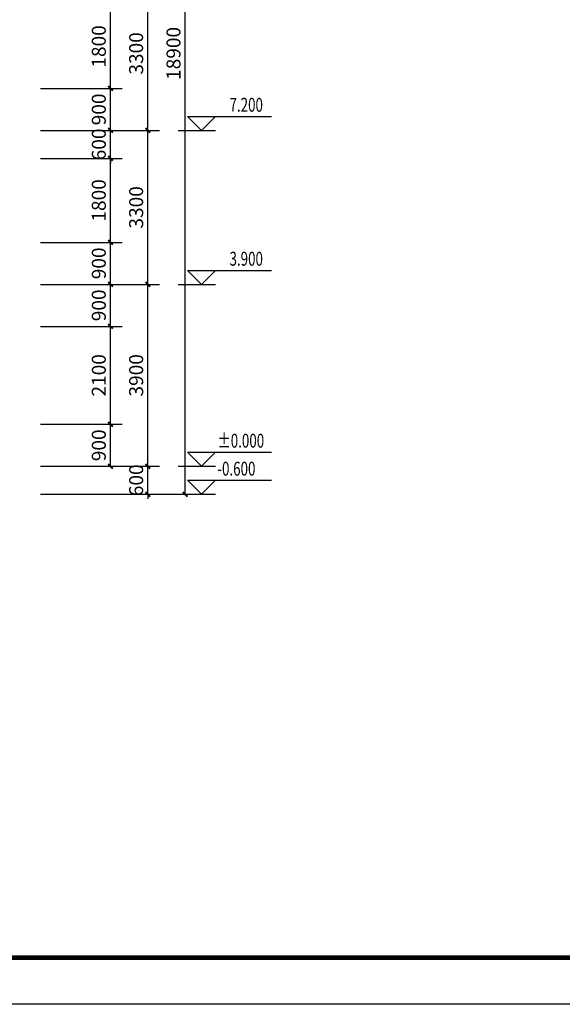
# Model space of a CAD drawing. Extents: x -40662 to 622164, y -313412 to 134613.
# Drawn here: x 558491 to 570114, y -104034 to -82929 of the extents above; entities that cross this region are included whole.
import ezdxf

# ---------------------------------------------------------------- set-up
doc = ezdxf.new("R2010")
doc.units = 0
doc.header["$LTSCALE"] = 100
doc.layers.get('0').update_dxf_attribs({"linetype": 'CONTINUOUS'})
doc.layers.get('Defpoints').update_dxf_attribs({"linetype": 'CONTINUOUS'})
doc.layers.add('PUB_DIM', color=3, linetype='CONTINUOUS')
doc.layers.add('PUB_TITLE', color=4, linetype='CONTINUOUS')
doc.styles.add('_ANNOTATION', font='simplex.shx', dxfattribs={"bigfont": 'gbcbig.shx'})
doc.styles.add('_DIMTXT', font='simplex.shx', dxfattribs={"width": 0.7, "bigfont": 'hztxt.shx'})
doc.dimstyles.new('_LINEAR$$100', dxfattribs={"dimscale": 100, "dimtxt": 3, "dimasz": 1, "dimexe": 2.5, "dimexo": 3, "dimgap": 1, "dimtad": 1, "dimdec": 0, "dimzin": 0, "dimdsep": 46, "dimtxsty": '_DIMTXT', "dimblk": 'ARCHTICK', "dimcen": 0.09, "dimclrt": 7, "dimazin": 2, "dimtfac": 1, "dimtdec": 0, "dimtix": 1, "dimtmove": 2, "dimatfit": 3, "dimfxl": 0, "dimtolj": 1, "dimtzin": 0, "dimarcsym": 0})

# ---------------------------------------------------------------- blocks, each defined once
blk = doc.blocks.new('_ArchTick')
at = {"color": 0, "linetype": 'ByBlock', "const_width": 0.4}
blk.add_lwpolyline([(-0.5, -0.5), (0.5, 0.5)], dxfattribs=at)
blk = doc.blocks.new('*D5175')
at = {"layer": 'Defpoints', "color": 0}
for p in [(558635.676954133, -74201.71397735595), (562035.6769541327, -74201.71397735595), (558635.676954133, -93101.71397735139)]:
    blk.add_point(p, dxfattribs=at)
at = {"layer": 'PUB_DIM', "color": 0, "lineweight": -2}
for p, q in [((558935.676954133, -74201.71397735595), (562285.6769541327, -74201.71397735595)), ((562035.6769541327, -93101.71397735139), (562035.6769541327, -74201.71397735595)), ((558935.676954133, -93101.71397735139), (562285.6769541327, -93101.71397735139))]:
    blk.add_line(p, q, dxfattribs=at)
at = {"layer": 'PUB_DIM', "color": 0, "lineweight": -2, "xscale": 100, "yscale": 100, "zscale": 100}
for p, rotation in [((562035.6769541327, -74201.71397735595), 90), ((562035.6769541327, -93101.71397735139), 270)]:
    blk.add_blockref('_ArchTick', p, dxfattribs=dict(at, rotation=rotation))
at = {"layer": 'PUB_DIM', "color": 7, "insert": (561785.6769541327, -83651.71397735356), "char_height": 300, "attachment_point": 5, "rotation": 90, "style": '_DIMTXT'}
blk.add_mtext('\\A1;18900', dxfattribs=at)
blk = doc.blocks.new('*D5176')
at = {"layer": 'Defpoints', "color": 0}
for p in [(558635.676954133, -92501.71397735139), (561235.6769541327, -92501.71397735139), (558635.676954133, -93101.71397735139)]:
    blk.add_point(p, dxfattribs=at)
at = {"layer": 'PUB_DIM', "color": 0, "lineweight": -2}
for p, q in [((561235.6769541327, -92501.71397735139), (561235.6769541327, -92401.71397735139)), ((558935.676954133, -92501.71397735139), (561485.6769541327, -92501.71397735139)), ((561235.6769541327, -93101.71397735139), (561235.6769541327, -92501.71397735139)), ((558935.676954133, -93101.71397735139), (561485.6769541327, -93101.71397735139)), ((561235.6769541327, -93101.71397735139), (561235.6769541327, -93201.71397735139))]:
    blk.add_line(p, q, dxfattribs=at)
at = {"layer": 'PUB_DIM', "color": 0, "lineweight": -2, "xscale": 100, "yscale": 100, "zscale": 100}
for p, rotation in [((561235.6769541327, -92501.71397735139), 270), ((561235.6769541327, -93101.71397735139), 90)]:
    blk.add_blockref('_ArchTick', p, dxfattribs=dict(at, rotation=rotation))
at = {"layer": 'PUB_DIM', "color": 7, "insert": (560985.6769541327, -92801.71397735129), "char_height": 300, "attachment_point": 5, "rotation": 90, "style": '_DIMTXT'}
blk.add_mtext('\\A1;600', dxfattribs=at)
blk = doc.blocks.new('*D5177')
at = {"layer": 'Defpoints', "color": 0}
for p in [(558635.676954133, -88601.71397735139), (561235.6769541327, -88601.71397735139), (558635.676954133, -92501.71397735139)]:
    blk.add_point(p, dxfattribs=at)
at = {"layer": 'PUB_DIM', "color": 0, "lineweight": -2}
for p, q in [((558935.676954133, -88601.71397735139), (561485.6769541327, -88601.71397735139)), ((561235.6769541327, -92501.71397735139), (561235.6769541327, -88601.71397735139)), ((558935.676954133, -92501.71397735139), (561485.6769541327, -92501.71397735139))]:
    blk.add_line(p, q, dxfattribs=at)
at = {"layer": 'PUB_DIM', "color": 0, "lineweight": -2, "xscale": 100, "yscale": 100, "zscale": 100}
for p, rotation in [((561235.6769541327, -88601.71397735139), 90), ((561235.6769541327, -92501.71397735139), 270)]:
    blk.add_blockref('_ArchTick', p, dxfattribs=dict(at, rotation=rotation))
at = {"layer": 'PUB_DIM', "color": 7, "insert": (560985.6769541327, -90551.71397735129), "char_height": 300, "attachment_point": 5, "rotation": 90, "style": '_DIMTXT'}
blk.add_mtext('\\A1;3900', dxfattribs=at)
blk = doc.blocks.new('*D5178')
at = {"layer": 'Defpoints', "color": 0}
for p in [(558635.676954133, -85301.71397735139), (561235.6769541327, -85301.71397735139), (558635.676954133, -88601.71397735139)]:
    blk.add_point(p, dxfattribs=at)
at = {"layer": 'PUB_DIM', "color": 0, "lineweight": -2}
for p, q in [((558935.676954133, -85301.71397735139), (561485.6769541327, -85301.71397735139)), ((561235.6769541327, -88601.71397735139), (561235.6769541327, -85301.71397735139)), ((558935.676954133, -88601.71397735139), (561485.6769541327, -88601.71397735139))]:
    blk.add_line(p, q, dxfattribs=at)
at = {"layer": 'PUB_DIM', "color": 0, "lineweight": -2, "xscale": 100, "yscale": 100, "zscale": 100}
for p, rotation in [((561235.6769541327, -85301.71397735139), 90), ((561235.6769541327, -88601.71397735139), 270)]:
    blk.add_blockref('_ArchTick', p, dxfattribs=dict(at, rotation=rotation))
at = {"layer": 'PUB_DIM', "color": 7, "insert": (560985.6769541327, -86951.71397735129), "char_height": 300, "attachment_point": 5, "rotation": 90, "style": '_DIMTXT'}
blk.add_mtext('\\A1;3300', dxfattribs=at)
blk = doc.blocks.new('*D5179')
at = {"layer": 'Defpoints', "color": 0}
for p in [(558635.676954133, -82001.71397735138), (561235.6769541327, -82001.71397735138), (558635.676954133, -85301.71397735139)]:
    blk.add_point(p, dxfattribs=at)
at = {"layer": 'PUB_DIM', "color": 0, "lineweight": -2}
for p, q in [((558935.676954133, -82001.71397735138), (561485.6769541327, -82001.71397735138)), ((561235.6769541327, -85301.71397735139), (561235.6769541327, -82001.71397735138)), ((558935.676954133, -85301.71397735139), (561485.6769541327, -85301.71397735139))]:
    blk.add_line(p, q, dxfattribs=at)
at = {"layer": 'PUB_DIM', "color": 0, "lineweight": -2, "xscale": 100, "yscale": 100, "zscale": 100}
for p, rotation in [((561235.6769541327, -82001.71397735138), 90), ((561235.6769541327, -85301.71397735139), 270)]:
    blk.add_blockref('_ArchTick', p, dxfattribs=dict(at, rotation=rotation))
at = {"layer": 'PUB_DIM', "color": 7, "insert": (560985.6769541327, -83651.71397735129), "char_height": 300, "attachment_point": 5, "rotation": 90, "style": '_DIMTXT'}
blk.add_mtext('\\A1;3300', dxfattribs=at)
blk = doc.blocks.new('*D5183')
at = {"layer": 'Defpoints', "color": 0}
for p in [(558635.676954133, -91601.7139773514), (560435.6769541327, -91601.7139773514), (558635.676954133, -92501.71397735139)]:
    blk.add_point(p, dxfattribs=at)
at = {"layer": 'PUB_DIM', "color": 0, "lineweight": -2}
for p, q in [((558935.676954133, -91601.7139773514), (560685.6769541327, -91601.7139773514)), ((560435.6769541327, -92501.71397735139), (560435.6769541327, -91601.7139773514)), ((558935.676954133, -92501.71397735139), (560685.6769541327, -92501.71397735139))]:
    blk.add_line(p, q, dxfattribs=at)
at = {"layer": 'PUB_DIM', "color": 0, "lineweight": -2, "xscale": 100, "yscale": 100, "zscale": 100}
for p, rotation in [((560435.6769541327, -91601.7139773514), 90), ((560435.6769541327, -92501.71397735139), 270)]:
    blk.add_blockref('_ArchTick', p, dxfattribs=dict(at, rotation=rotation))
at = {"layer": 'PUB_DIM', "color": 7, "insert": (560185.6769541327, -92051.71397735129), "char_height": 300, "attachment_point": 5, "rotation": 90, "style": '_DIMTXT'}
blk.add_mtext('\\A1;900', dxfattribs=at)
blk = doc.blocks.new('*D5184')
at = {"layer": 'Defpoints', "color": 0}
for p in [(558635.676954133, -89501.7139773514), (560435.6769541327, -89501.7139773514), (558635.676954133, -91601.7139773514)]:
    blk.add_point(p, dxfattribs=at)
at = {"layer": 'PUB_DIM', "color": 0, "lineweight": -2}
for p, q in [((558935.676954133, -89501.7139773514), (560685.6769541327, -89501.7139773514)), ((560435.6769541327, -91601.7139773514), (560435.6769541327, -89501.7139773514)), ((558935.676954133, -91601.7139773514), (560685.6769541327, -91601.7139773514))]:
    blk.add_line(p, q, dxfattribs=at)
at = {"layer": 'PUB_DIM', "color": 0, "lineweight": -2, "xscale": 100, "yscale": 100, "zscale": 100}
for p, rotation in [((560435.6769541327, -89501.7139773514), 90), ((560435.6769541327, -91601.7139773514), 270)]:
    blk.add_blockref('_ArchTick', p, dxfattribs=dict(at, rotation=rotation))
at = {"layer": 'PUB_DIM', "color": 7, "insert": (560185.6769541327, -90551.7139773513), "char_height": 300, "attachment_point": 5, "rotation": 90, "style": '_DIMTXT'}
blk.add_mtext('\\A1;2100', dxfattribs=at)
blk = doc.blocks.new('*D5185')
at = {"layer": 'Defpoints', "color": 0}
for p in [(558635.676954133, -88601.71397735139), (560435.6769541327, -88601.71397735139), (558635.676954133, -89501.7139773514)]:
    blk.add_point(p, dxfattribs=at)
at = {"layer": 'PUB_DIM', "color": 0, "lineweight": -2}
for p, q in [((558935.676954133, -88601.71397735139), (560685.6769541327, -88601.71397735139)), ((560435.6769541327, -89501.7139773514), (560435.6769541327, -88601.71397735139)), ((558935.676954133, -89501.7139773514), (560685.6769541327, -89501.7139773514))]:
    blk.add_line(p, q, dxfattribs=at)
at = {"layer": 'PUB_DIM', "color": 0, "lineweight": -2, "xscale": 100, "yscale": 100, "zscale": 100}
for p, rotation in [((560435.6769541327, -88601.71397735139), 90), ((560435.6769541327, -89501.7139773514), 270)]:
    blk.add_blockref('_ArchTick', p, dxfattribs=dict(at, rotation=rotation))
at = {"layer": 'PUB_DIM', "color": 7, "insert": (560185.6769541327, -89051.71397735129), "char_height": 300, "attachment_point": 5, "rotation": 90, "style": '_DIMTXT'}
blk.add_mtext('\\A1;900', dxfattribs=at)
blk = doc.blocks.new('*D5186')
at = {"layer": 'Defpoints', "color": 0}
for p in [(558635.676954133, -87701.71397735139), (560435.6769541327, -87701.71397735139), (558635.676954133, -88601.71397735139)]:
    blk.add_point(p, dxfattribs=at)
at = {"layer": 'PUB_DIM', "color": 0, "lineweight": -2}
for p, q in [((558935.676954133, -87701.71397735139), (560685.6769541327, -87701.71397735139)), ((560435.6769541327, -88601.71397735139), (560435.6769541327, -87701.71397735139)), ((558935.676954133, -88601.71397735139), (560685.6769541327, -88601.71397735139))]:
    blk.add_line(p, q, dxfattribs=at)
at = {"layer": 'PUB_DIM', "color": 0, "lineweight": -2, "xscale": 100, "yscale": 100, "zscale": 100}
for p, rotation in [((560435.6769541327, -87701.71397735139), 90), ((560435.6769541327, -88601.71397735139), 270)]:
    blk.add_blockref('_ArchTick', p, dxfattribs=dict(at, rotation=rotation))
at = {"layer": 'PUB_DIM', "color": 7, "insert": (560185.6769541327, -88151.71397735129), "char_height": 300, "attachment_point": 5, "rotation": 90, "style": '_DIMTXT'}
blk.add_mtext('\\A1;900', dxfattribs=at)
blk = doc.blocks.new('*D5187')
at = {"layer": 'Defpoints', "color": 0}
for p in [(558635.676954133, -85901.7139773514), (560435.6769541327, -85901.7139773514), (558635.676954133, -87701.71397735139)]:
    blk.add_point(p, dxfattribs=at)
at = {"layer": 'PUB_DIM', "color": 0, "lineweight": -2}
for p, q in [((558935.676954133, -85901.7139773514), (560685.6769541327, -85901.7139773514)), ((560435.6769541327, -87701.71397735139), (560435.6769541327, -85901.7139773514)), ((558935.676954133, -87701.71397735139), (560685.6769541327, -87701.71397735139))]:
    blk.add_line(p, q, dxfattribs=at)
at = {"layer": 'PUB_DIM', "color": 0, "lineweight": -2, "xscale": 100, "yscale": 100, "zscale": 100}
for p, rotation in [((560435.6769541327, -85901.7139773514), 90), ((560435.6769541327, -87701.71397735139), 270)]:
    blk.add_blockref('_ArchTick', p, dxfattribs=dict(at, rotation=rotation))
at = {"layer": 'PUB_DIM', "color": 7, "insert": (560185.6769541327, -86801.71397735129), "char_height": 300, "attachment_point": 5, "rotation": 90, "style": '_DIMTXT'}
blk.add_mtext('\\A1;1800', dxfattribs=at)
blk = doc.blocks.new('*D5188')
at = {"layer": 'Defpoints', "color": 0}
for p in [(558635.676954133, -85301.71397735139), (560435.6769541327, -85301.71397735139), (558635.676954133, -85901.7139773514)]:
    blk.add_point(p, dxfattribs=at)
at = {"layer": 'PUB_DIM', "color": 0, "lineweight": -2}
for p, q in [((560435.6769541327, -85301.71397735139), (560435.6769541327, -85201.71397735139)), ((558935.676954133, -85301.71397735139), (560685.6769541327, -85301.71397735139)), ((560435.6769541327, -85901.7139773514), (560435.6769541327, -85301.71397735139)), ((558935.676954133, -85901.7139773514), (560685.6769541327, -85901.7139773514)), ((560435.6769541327, -85901.7139773514), (560435.6769541327, -86001.7139773514))]:
    blk.add_line(p, q, dxfattribs=at)
at = {"layer": 'PUB_DIM', "color": 0, "lineweight": -2, "xscale": 100, "yscale": 100, "zscale": 100}
for p, rotation in [((560435.6769541327, -85301.71397735139), 270), ((560435.6769541327, -85901.7139773514), 90)]:
    blk.add_blockref('_ArchTick', p, dxfattribs=dict(at, rotation=rotation))
at = {"layer": 'PUB_DIM', "color": 7, "insert": (560185.6769541327, -85601.71397735129), "char_height": 300, "attachment_point": 5, "rotation": 90, "style": '_DIMTXT'}
blk.add_mtext('\\A1;600', dxfattribs=at)
blk = doc.blocks.new('*D5189')
at = {"layer": 'Defpoints', "color": 0}
for p in [(558635.676954133, -84401.71397735139), (560435.6769541327, -84401.71397735139), (558635.676954133, -85301.71397735139)]:
    blk.add_point(p, dxfattribs=at)
at = {"layer": 'PUB_DIM', "color": 0, "lineweight": -2}
for p, q in [((558935.676954133, -84401.71397735139), (560685.6769541327, -84401.71397735139)), ((560435.6769541327, -85301.71397735139), (560435.6769541327, -84401.71397735139)), ((558935.676954133, -85301.71397735139), (560685.6769541327, -85301.71397735139))]:
    blk.add_line(p, q, dxfattribs=at)
at = {"layer": 'PUB_DIM', "color": 0, "lineweight": -2, "xscale": 100, "yscale": 100, "zscale": 100}
for p, rotation in [((560435.6769541327, -84401.71397735139), 90), ((560435.6769541327, -85301.71397735139), 270)]:
    blk.add_blockref('_ArchTick', p, dxfattribs=dict(at, rotation=rotation))
at = {"layer": 'PUB_DIM', "color": 7, "insert": (560185.6769541327, -84851.71397735129), "char_height": 300, "attachment_point": 5, "rotation": 90, "style": '_DIMTXT'}
blk.add_mtext('\\A1;900', dxfattribs=at)
blk = doc.blocks.new('*D5190')
at = {"layer": 'Defpoints', "color": 0}
for p in [(558635.676954133, -82601.71397735138), (560435.6769541327, -82601.71397735138), (558635.676954133, -84401.71397735139)]:
    blk.add_point(p, dxfattribs=at)
at = {"layer": 'PUB_DIM', "color": 0, "lineweight": -2}
for p, q in [((558935.676954133, -82601.71397735138), (560685.6769541327, -82601.71397735138)), ((560435.6769541327, -84401.71397735139), (560435.6769541327, -82601.71397735138)), ((558935.676954133, -84401.71397735139), (560685.6769541327, -84401.71397735139))]:
    blk.add_line(p, q, dxfattribs=at)
at = {"layer": 'PUB_DIM', "color": 0, "lineweight": -2, "xscale": 100, "yscale": 100, "zscale": 100}
for p, rotation in [((560435.6769541327, -82601.71397735138), 90), ((560435.6769541327, -84401.71397735139), 270)]:
    blk.add_blockref('_ArchTick', p, dxfattribs=dict(at, rotation=rotation))
at = {"layer": 'PUB_DIM', "color": 7, "insert": (560185.6769541327, -83501.71397735129), "char_height": 300, "attachment_point": 5, "rotation": 90, "style": '_DIMTXT'}
blk.add_mtext('\\A1;1800', dxfattribs=at)

msp = doc.modelspace()

# ---------------------------------------------------------------- linework, layer by layer
at = {"layer": 'PUB_DIM'}
for p, q in [((562385.6769541327, -85301.71397735139), (562085.6769541327, -85001.71397735139)), ((562085.6769541327, -85001.71397735139), (563885.6769541327, -85001.71397735139)), ((562385.6769541327, -85301.71397735139), (562685.6769541327, -85001.71397735139)), ((561885.6769541327, -85301.71397735139), (562685.6769541327, -85301.71397735139)), ((562385.6769541327, -88601.71397735139), (562085.6769541327, -88301.71397735139)), ((562085.6769541327, -88301.71397735139), (563885.6769541327, -88301.71397735139)), ((562385.6769541327, -88601.71397735139), (562685.6769541327, -88301.71397735139)), ((561885.6769541327, -88601.71397735139), (562685.6769541327, -88601.71397735139)), ((562385.6769541327, -92501.71397735139), (562085.6769541327, -92201.71397735139)), ((562085.6769541327, -92201.71397735139), (563885.6769541327, -92201.71397735139)), ((562385.6769541327, -92501.71397735139), (562685.6769541327, -92201.71397735139)), ((561885.6769541327, -92501.71397735139), (562685.6769541327, -92501.71397735139)), ((562385.6769541327, -93101.71397735139), (562085.6769541327, -92801.71397735139)), ((562085.6769541327, -92801.71397735139), (563885.6769541327, -92801.71397735139)), ((562385.6769541327, -93101.71397735139), (562685.6769541327, -92801.71397735139)), ((561885.6769541327, -93101.71397735139), (562685.6769541327, -93101.71397735139))]:
    msp.add_line(p, q, dxfattribs=at)
at = {"layer": 'PUB_TITLE'}
msp.add_lwpolyline([(518063.9019782429, -104034.0069639366), (518063.9019782429, -62034.0069639366), (622163.9019782429, -62034.0069639366), (622163.9019782429, -104034.0069639366)], close=True, dxfattribs=at)
at = {"layer": 'PUB_TITLE', "const_width": 100}
msp.add_lwpolyline([(520563.9019782429, -103034.0069639366), (520563.9019782429, -63034.0069639366), (621163.9019782429, -63034.0069639366), (621163.9019782429, -103034.0069639366)], close=True, dxfattribs=at)

# ---------------------------------------------------------------- texts
at = {"layer": 'PUB_DIM', "color": 7, "style": '_ANNOTATION', "width": 0.7058823529411765}
for s, p in [('7.200', (562985.6769541327, -84901.71397735139)), ('3.900', (562985.6769541327, -88201.71397735139)), ('%%P0.000', (562725.6769541327, -92101.71397735139)), ('-0.600', (562725.6769541327, -92701.71397735139))]:
    msp.add_text(s, height=297.5, dxfattribs=at).set_placement(p)

# ---------------------------------------------------------------- dimensions: what is measured, and where the dimension line sits
at = {"layer": 'PUB_DIM'}
for p1, p2, distance, picture, middle in [((558635.676954133, -93101.71397735139), (558635.676954133, -74201.71397735595), -3399.999999999767, '*D5175', (561785.6769541327, -83651.71397735356)), ((558635.676954133, -85301.71397735139), (558635.676954133, -82001.71397735138), -2599.999999999767, '*D5179', (560985.6769541327, -83651.71397735129)), ((558635.676954133, -84401.71397735139), (558635.676954133, -82601.71397735138), -1799.9999999997672, '*D5190', (560185.6769541327, -83501.71397735129)), ((558635.676954133, -85301.71397735139), (558635.676954133, -84401.71397735139), -1799.9999999997672, '*D5189', (560185.6769541327, -84851.71397735129)), ((558635.676954133, -85901.7139773514), (558635.676954133, -85301.71397735139), -1799.999999999767, '*D5188', (560185.6769541327, -85601.71397735129)), ((558635.676954133, -88601.71397735139), (558635.676954133, -85301.71397735139), -2599.9999999997676, '*D5178', (560985.6769541327, -86951.71397735129)), ((558635.676954133, -87701.71397735139), (558635.676954133, -85901.7139773514), -1799.9999999997672, '*D5187', (560185.6769541327, -86801.71397735129)), ((558635.676954133, -88601.71397735139), (558635.676954133, -87701.71397735139), -1799.9999999997672, '*D5186', (560185.6769541327, -88151.71397735129)), ((558635.676954133, -92501.71397735139), (558635.676954133, -88601.71397735139), -2599.9999999997667, '*D5177', (560985.6769541327, -90551.71397735129)), ((558635.676954133, -89501.7139773514), (558635.676954133, -88601.71397735139), -1799.999999999767, '*D5185', (560185.6769541327, -89051.71397735129)), ((558635.676954133, -91601.7139773514), (558635.676954133, -89501.7139773514), -1799.9999999997672, '*D5184', (560185.6769541327, -90551.7139773513)), ((558635.676954133, -92501.71397735139), (558635.676954133, -91601.7139773514), -1799.9999999997674, '*D5183', (560185.6769541327, -92051.71397735129)), ((558635.676954133, -93101.71397735139), (558635.676954133, -92501.71397735139), -2599.999999999767, '*D5176', (560985.6769541327, -92801.71397735129))]:
    dim = msp.add_aligned_dim(p1=p1, p2=p2, distance=distance, dimstyle='_LINEAR$$100', dxfattribs=at)
    dim.commit()
    dim.dimension.update_dxf_attribs({"geometry": picture, "text_midpoint": middle})

doc.saveas('drawing.dxf')
